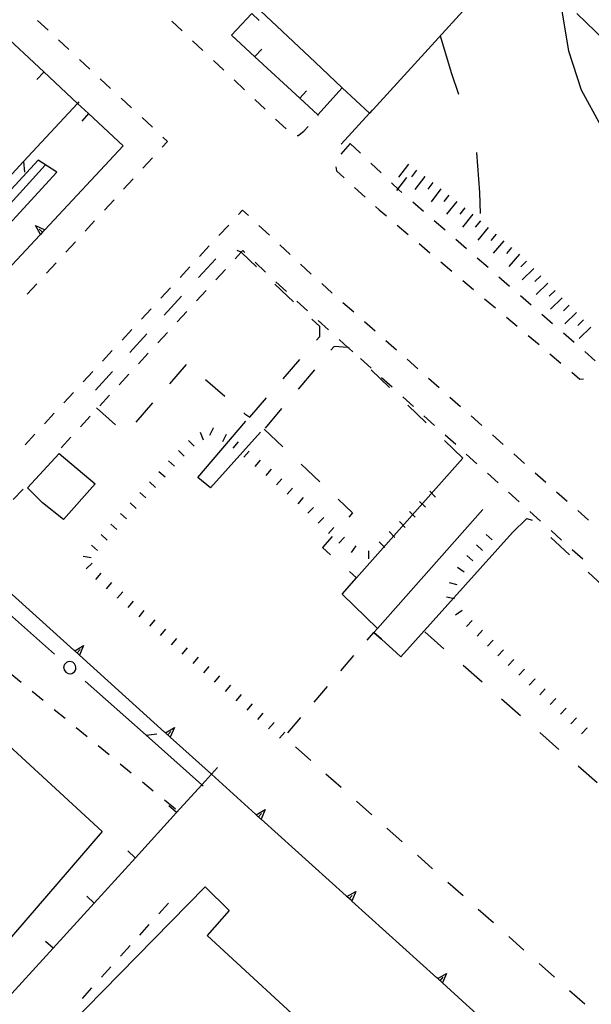
# Model space of a CAD drawing. Units: metres. Extents: x 482365 to 484350, y 4501550 to 4503098.
# Drawn here: x 483085 to 483141, y 4502083 to 4502180 of the extents above; entities that cross this region are included whole.
import ezdxf

# ---------------------------------------------------------------- set-up
doc = ezdxf.new("R2010")
doc.units = ezdxf.units.M
doc.header["$MEASUREMENT"] = 0
doc.linetypes.add('717', pattern=[5, 2.5, -2.5])
for name, color, linetype in [("'03 edificio in costruzione", 250, 'Continuous'), ("'03 gradini", 254, 'Continuous'), ("'03 recinzione", 254, 'Continuous'), ("'03 scarpata fino a 1 mt", 254, 'Continuous'), ('03 recinzione v', 254, 'Continuous'), ('03 scarpata fino a 1 mt v', 254, 'Continuous'), ('AIUOLA', 254, 'Continuous'), ('curva ausiliaria a 1 mt', 254, 'Continuous'), ('curva intermedia a 2 mt', 254, 'Continuous'), ('EDIFICIO', 250, 'Continuous'), ('marciapiede - spartitraffico', 254, 'Continuous'), ('muro di sostegno', 254, 'Continuous'), ('muro di sostegno v', 254, 'Continuous'), ('muro divisorio', 254, 'Continuous'), ('muro divisorio v', 254, 'Continuous'), ('scarpata fino a 2 mt', 254, 'Continuous'), ('scarpata fino a 2 mt v', 254, 'Continuous'), ('SIEPE', 254, 'Continuous'), ('SIEPE1', 254, 'Continuous')]:
    doc.layers.add(name, color=color, linetype=linetype)
doc.linetypes.add('CONT', pattern='A,6,[1,CONT,S=1,R=0,X=0,Y=0],6', length=12)
doc.linetypes.add('REC', pattern='A,6,[1,rec,S=1,R=0,X=0,Y=0],6', length=12)

msp = doc.modelspace()

# ---------------------------------------------------------------- linework, layer by layer
at = {"layer": "'03 edificio in costruzione"}
for p, q in [((483118.71, 4502118.663), (483119.351, 4502119.414)), ((483119.351, 4502119.414), (483120.102, 4502118.735)), ((483116.11, 4502115.624), (483117.407, 4502117.14)), ((483121.585, 4502117.391), (483122.008, 4502117.008)), ((483113.508, 4502112.577), (483114.813, 4502114.101)), ((483110.914, 4502109.538), (483112.211, 4502111.062)), ((483113.164, 4502106.835), (483111.672, 4502108.163)), ((483116.157, 4502104.171), (483114.664, 4502105.507)), ((483119.149, 4502101.516), (483117.649, 4502102.844)), ((483122.133, 4502098.86), (483120.641, 4502100.188)), ((483125.125, 4502096.203), (483123.633, 4502097.531)), ((483128.118, 4502093.547), (483126.618, 4502094.875)), ((483131.102, 4502090.892), (483129.61, 4502092.22)), ((483134.094, 4502088.228), (483132.602, 4502089.564)), ((483137.086, 4502085.572), (483135.586, 4502086.9)), ((483140.071, 4502082.916), (483138.579, 4502084.243))]:
    msp.add_line(p, q, dxfattribs=at)
at = {"layer": "'03 gradini", "linetype": 'Continuous'}
msp.add_line((483071.141, 4502147.645), (483087.101, 4502165.263), dxfattribs=at)
at = {"layer": "'03 gradini", "linetype": 'Continuous', "flags": 128}
msp.add_lwpolyline([(483088.242, 4502164.575), (483086.421, 4502165.755), (483070.211, 4502148.192), (483071.961, 4502146.848)], close=True, dxfattribs=at)
at = {"layer": "'03 recinzione", "linetype": 'Continuous'}
for p, q in [((483139.287, 4502180.165), (483145.022, 4502174.587)), ((483084.976, 4502165.614), (483079.531, 4502159.746))]:
    msp.add_line(p, q, dxfattribs=at)
at = {"layer": "'03 recinzione", "linetype": 'Continuous', "flags": 128}
msp.add_lwpolyline([(483090.421, 4502171.474), (483090.29, 4502171.333), (483084.976, 4502165.614)], dxfattribs=at)
at = {"layer": "'03 scarpata fino a 1 mt", "color": 254, "linetype": 'Continuous'}
for p, q in [((483103.601, 4502139.475), (483103.601, 4502139.467)), ((483101.187, 4502138.248), (483101.187, 4502138.256)), ((483104.851, 4502138.842), (483104.859, 4502138.842)), ((483100.187, 4502137.264), (483100.187, 4502137.272)), ((483096.383, 4502133.147), (483096.383, 4502133.154)), ((483123.851, 4502132.266), (483123.859, 4502132.266)), ((483095.43, 4502132.115), (483095.438, 4502132.115)), ((483120.874, 4502129.297), (483120.874, 4502129.305)), ((483119.874, 4502128.313), (483119.882, 4502128.313)), ((483091.649, 4502127.974), (483091.649, 4502127.982)), ((483090.829, 4502126.88), (483090.829, 4502126.888)), ((483091.125, 4502125.646), (483091.125, 4502125.653)), ((483094.196, 4502122.779), (483094.188, 4502122.787)), ((483097.375, 4502120.029), (483097.375, 4502120.037)), ((483130.031, 4502119.617), (483130.038, 4502119.617)), ((483098.438, 4502119.115), (483098.43, 4502119.115)), ((483102.68, 4502115.451), (483102.672, 4502115.451)), ((483135.156, 4502114.837), (483135.163, 4502114.829)), ((483105.86, 4502112.695), (483105.86, 4502112.702)), ((483109.039, 4502109.945), (483109.039, 4502109.952)), ((483140.281, 4502110.048), (483140.288, 4502110.048))]:
    msp.add_line(p, q, dxfattribs=at)
at = {"layer": '03 recinzione v', "linetype": 'Continuous', "flags": 128}
msp.add_lwpolyline([(483084.976, 4502165.622), (483084.976, 4502165.614), (483085.078, 4502164.568)], dxfattribs=at)
at = {"layer": '03 scarpata fino a 1 mt v', "color": 254, "linetype": 'Continuous'}
for p, q in [((483102.304, 4502139.061), (483102.601, 4502138.319)), ((483103.601, 4502139.467), (483103.242, 4502138.748)), ((483101.187, 4502138.256), (483101.734, 4502137.678)), ((483104.859, 4502138.842), (483104.499, 4502138.123)), ((483106.038, 4502138.108), (483105.531, 4502137.49)), ((483100.187, 4502137.272), (483100.757, 4502136.709)), ((483107.117, 4502137.209), (483106.609, 4502136.592)), ((483099.219, 4502136.256), (483099.812, 4502135.717)), ((483108.195, 4502136.312), (483107.687, 4502135.695)), ((483098.274, 4502135.217), (483098.867, 4502134.678)), ((483109.273, 4502135.421), (483108.765, 4502134.804)), ((483097.328, 4502134.186), (483097.922, 4502133.647)), ((483110.328, 4502134.491), (483109.796, 4502133.89)), ((483096.383, 4502133.154), (483096.976, 4502132.615)), ((483111.374, 4502133.57), (483110.843, 4502132.968)), ((483124.851, 4502133.258), (483125.413, 4502132.688)), ((483112.429, 4502132.64), (483111.898, 4502132.038)), ((483123.859, 4502132.266), (483124.421, 4502131.696)), ((483095.438, 4502132.115), (483096.032, 4502131.576)), ((483113.445, 4502131.671), (483112.882, 4502131.101)), ((483122.859, 4502131.281), (483123.421, 4502130.711)), ((483094.485, 4502131.084), (483095.079, 4502130.545)), ((483114.445, 4502130.687), (483113.882, 4502130.116)), ((483121.867, 4502130.289), (483122.429, 4502129.719)), ((483093.539, 4502130.045), (483094.133, 4502129.505)), ((483115.445, 4502129.71), (483114.906, 4502129.124)), ((483120.874, 4502129.305), (483121.437, 4502128.735)), ((483092.594, 4502129.013), (483093.188, 4502128.474)), ((483116.476, 4502128.757), (483115.937, 4502128.171)), ((483119.882, 4502128.313), (483120.445, 4502127.742)), ((483130.984, 4502128.486), (483130.398, 4502129.024)), ((483091.649, 4502127.982), (483092.243, 4502127.443)), ((483117.585, 4502127.905), (483117.14, 4502127.241)), ((483118.843, 4502127.43), (483118.835, 4502126.633)), ((483130.031, 4502127.453), (483129.445, 4502127.992)), ((483090.829, 4502126.888), (483091.618, 4502126.771)), ((483129.078, 4502126.422), (483128.492, 4502126.961)), ((483091.125, 4502125.653), (483091.719, 4502126.193)), ((483128.226, 4502125.321), (483127.57, 4502125.774)), ((483092.071, 4502124.614), (483092.594, 4502125.216)), ((483093.133, 4502123.701), (483093.657, 4502124.303)), ((483127.554, 4502124.094), (483126.773, 4502124.258)), ((483094.188, 4502122.787), (483094.711, 4502123.389)), ((483127.273, 4502122.719), (483126.492, 4502122.883)), ((483095.25, 4502121.865), (483095.774, 4502122.467)), ((483096.313, 4502120.951), (483096.836, 4502121.553)), ((483128.023, 4502121.563), (483127.367, 4502121.102)), ((483097.375, 4502120.037), (483097.899, 4502120.639)), ((483098.43, 4502119.115), (483098.954, 4502119.717)), ((483129.007, 4502120.571), (483128.46, 4502119.985)), ((483130.038, 4502119.617), (483129.492, 4502119.031)), ((483099.493, 4502118.201), (483100.016, 4502118.803)), ((483131.062, 4502118.657), (483130.515, 4502118.071)), ((483100.555, 4502117.279), (483101.079, 4502117.881)), ((483132.085, 4502117.704), (483131.538, 4502117.118)), ((483101.618, 4502116.365), (483102.141, 4502116.967)), ((483133.109, 4502116.743), (483132.562, 4502116.157)), ((483102.672, 4502115.451), (483103.196, 4502116.053)), ((483134.133, 4502115.79), (483133.585, 4502115.204)), ((483103.735, 4502114.529), (483104.258, 4502115.132)), ((483135.163, 4502114.829), (483134.617, 4502114.243)), ((483104.797, 4502113.616), (483105.321, 4502114.217)), ((483136.188, 4502113.876), (483135.64, 4502113.29)), ((483105.86, 4502112.702), (483106.383, 4502113.304)), ((483137.21, 4502112.923), (483136.663, 4502112.337)), ((483106.922, 4502111.78), (483107.446, 4502112.382)), ((483138.235, 4502111.962), (483137.688, 4502111.376)), ((483107.977, 4502110.866), (483108.5, 4502111.468)), ((483139.258, 4502111.009), (483138.71, 4502110.423)), ((483109.039, 4502109.952), (483109.563, 4502110.554)), ((483140.288, 4502110.048), (483139.742, 4502109.462)), ((483110.102, 4502109.03), (483110.625, 4502109.632))]:
    msp.add_line(p, q, dxfattribs=at)
at = {"layer": 'AIUOLA', "linetype": '717', "flags": 128}
msp.add_lwpolyline([(483107.184, 4502140.531), (483114.045, 4502148.449), (483114.056, 4502149.418), (483106.361, 4502156.704), (483106.338, 4502156.715), (483105.525, 4502157.085), (483104.871, 4502156.998), (483104.352, 4502156.64), (483091.189, 4502142.264), (483094.506, 4502139.349), (483095.464, 4502139.381), (483101.046, 4502145.794), (483106.71, 4502140.859)], close=True, dxfattribs=at)
for points in [[(483128.081, 4502136.507), (483116.946, 4502147.266), (483116.825, 4502147.383), (483116.816, 4502147.384), (483115.476, 4502147.478), (483108.597, 4502139.346)], [(483108.597, 4502139.346), (483117.282, 4502131.134), (483114.331, 4502127.726), (483117.673, 4502124.772)], [(483132.976, 4502129.223), (483134.386, 4502130.573), (483134.952, 4502130.395), (483151.299, 4502115.18), (483141.743, 4502104.241), (483124.344, 4502119.469)]]:
    msp.add_lwpolyline(points, dxfattribs=at)
at = {"layer": 'curva ausiliaria a 1 mt', "color": 254, "linetype": 'Continuous'}
for p, q in [((483125.866, 4502177.969), (483126.983, 4502174.258)), ((483126.983, 4502174.258), (483127.67, 4502172.25)), ((483129.436, 4502166.516), (483129.742, 4502162.578)), ((483129.742, 4502162.578), (483129.812, 4502160.531))]:
    msp.add_line(p, q, dxfattribs=at)
at = {"layer": 'curva intermedia a 2 mt', "color": 254, "linetype": 'Continuous'}
msp.add_lwpolyline([(483156.116, 4502162.252), (483155.233, 4502162.19), (483151.217, 4502162.401), (483147.436, 4502163.736), (483144.022, 4502165.853), (483141.67, 4502169.111), (483139.741, 4502172.642), (483138.506, 4502176.462), (483137.858, 4502180.414), (483137.78, 4502184.446), (483138.498, 4502188.392), (483140.178, 4502192.04), (483141.936, 4502195.603)], dxfattribs=at)
at = {"layer": 'EDIFICIO', "linetype": 'Continuous', "flags": 128}
msp.add_lwpolyline([(483077.708, 4502244.058), (483112.061, 4502211.67), (483114.037, 4502213.412), (483137.694, 4502190.946), (483134.866, 4502187.844), (483118.929, 4502170.351), (483118.923, 4502170.356), (483116.265, 4502172.859), (483113.593, 4502175.374), (483108.234, 4502180.404), (483113.272, 4502185.851), (483111.108, 4502187.819), (483105.983, 4502182.522), (483097.506, 4502190.482), (483095.186, 4502192.661), (483095.077, 4502192.763), (483095.061, 4502192.778), (483085.116, 4502202.973), (483086.202, 4502204.192), (483082.592, 4502207.543)], dxfattribs=at)
for points in [[(483088.461, 4502136.982), (483092, 4502133.982), (483088.899, 4502130.505), (483086.844, 4502132.122), (483085.36, 4502133.614)], [(483073.594, 4502117.426), (483074.336, 4502116.744), (483092.704, 4502099.873), (483081.939, 4502087.403), (483071.735, 4502096.567), (483062.532, 4502105.191)], [(483128.501, 4502045.447), (483108.705, 4502063.226), (483105.626, 4502059.898), (483104.314, 4502061.077), (483102.97, 4502062.288), (483105.931, 4502065.726), (483103.353, 4502068.038), (483100.478, 4502070.615), (483095.08, 4502075.467), (483091.962, 4502072.201), (483089.197, 4502074.686), (483092.439, 4502077.842), (483089.431, 4502080.786), (483102.813, 4502094.421), (483105.157, 4502092.116), (483102.993, 4502089.663), (483114.211, 4502079.327), (483116.375, 4502081.75), (483118.961, 4502079.367), (483116.782, 4502076.953), (483138.939, 4502056.174)]]:
    msp.add_lwpolyline(points, close=True, dxfattribs=at)
at = {"layer": 'marciapiede - spartitraffico'}
for p, q in [((483087.382, 4502178.513), (483086.359, 4502179.474)), ((483099.538, 4502179.397), (483100.554, 4502178.436)), ((483089.429, 4502176.607), (483088.406, 4502177.56)), ((483101.578, 4502177.475), (483102.593, 4502176.514)), ((483091.484, 4502174.7), (483090.46, 4502175.653)), ((483103.609, 4502175.553), (483104.632, 4502174.592)), ((483093.531, 4502172.794), (483092.507, 4502173.747)), ((483105.648, 4502173.631), (483106.663, 4502172.67)), ((483095.585, 4502170.888), (483094.554, 4502171.841)), ((483107.687, 4502171.709), (483108.703, 4502170.748)), ((483097.632, 4502168.983), (483096.609, 4502169.935)), ((483113.851, 4502170.109), (483113.898, 4502170.155)), ((483109.726, 4502169.787), (483110.742, 4502168.827)), ((483112.492, 4502168.616), (483112.906, 4502169.07)), ((483099.117, 4502167.6), (483098.656, 4502168.029)), ((483111.851, 4502168.179), (483111.937, 4502168.195)), ((483111.937, 4502168.195), (483112.492, 4502168.616)), ((483098.593, 4502167.029), (483099.117, 4502167.6)), ((483117.038, 4502167.405), (483116.124, 4502166.343)), ((483117.031, 4502167.39), (483118.046, 4502166.429)), ((483096.703, 4502164.966), (483097.648, 4502165.998)), ((483115.624, 4502165.101), (483115.703, 4502164.71)), ((483119.062, 4502165.468), (483120.078, 4502164.499)), ((483115.703, 4502164.71), (483116.437, 4502164.038)), ((483094.804, 4502162.903), (483095.749, 4502163.935)), ((483121.101, 4502163.538), (483121.828, 4502162.852)), ((483117.468, 4502163.085), (483118.499, 4502162.14)), ((483121.828, 4502162.852), (483122.124, 4502162.593)), ((483092.913, 4502160.841), (483093.859, 4502161.872)), ((483119.531, 4502161.195), (483119.882, 4502160.874)), ((483123.179, 4502161.671), (483124.242, 4502160.75)), ((483106.07, 4502160.42), (483106.476, 4502160.858)), ((483106.476, 4502160.858), (483107.062, 4502160.311)), ((483119.882, 4502160.874), (483120.593, 4502160.28)), ((483091.015, 4502158.786), (483091.96, 4502159.818)), ((483104.163, 4502158.365), (483105.117, 4502159.389)), ((483108.085, 4502159.359), (483109.109, 4502158.398)), ((483121.663, 4502159.375), (483122.734, 4502158.477)), ((483125.296, 4502159.836), (483126.351, 4502158.914)), ((483089.124, 4502156.724), (483090.07, 4502157.755)), ((483102.265, 4502156.311), (483103.21, 4502157.334)), ((483110.132, 4502157.445), (483111.156, 4502156.491)), ((483123.804, 4502157.571), (483124.874, 4502156.672)), ((483127.406, 4502158), (483128.46, 4502157.078)), ((483106.703, 4502156.694), (483106.499, 4502156.889)), ((483087.226, 4502154.661), (483088.179, 4502155.693)), ((483108.742, 4502154.78), (483107.718, 4502155.74)), ((483112.179, 4502155.538), (483113.203, 4502154.577)), ((483125.945, 4502155.766), (483127.015, 4502154.867)), ((483129.515, 4502156.156), (483130.578, 4502155.242)), ((483100.359, 4502154.256), (483101.312, 4502155.287)), ((483104.788, 4502155.037), (483103.843, 4502154.006)), ((483085.335, 4502152.599), (483086.281, 4502153.63)), ((483110.781, 4502152.859), (483109.757, 4502153.82)), ((483114.242, 4502153.648), (483115.288, 4502152.718)), ((483128.085, 4502153.961), (483129.156, 4502153.063)), ((483131.632, 4502154.321), (483132.687, 4502153.399)), ((483098.453, 4502152.201), (483099.406, 4502153.233)), ((483102.898, 4502152.975), (483101.945, 4502151.944)), ((483133.742, 4502152.485), (483134.796, 4502151.564)), ((483112.843, 4502150.968), (483111.804, 4502151.905)), ((483116.335, 4502151.788), (483117.382, 4502150.859)), ((483130.226, 4502152.156), (483131.296, 4502151.258)), ((483096.554, 4502150.154), (483097.499, 4502151.178)), ((483100.999, 4502150.92), (483100.046, 4502149.889)), ((483135.859, 4502150.642), (483136.913, 4502149.728)), ((483114.921, 4502149.093), (483113.882, 4502150.03)), ((483118.437, 4502149.929), (483119.484, 4502148.999)), ((483132.367, 4502150.36), (483133.437, 4502149.453)), ((483094.648, 4502148.099), (483095.601, 4502149.123)), ((483099.101, 4502148.858), (483098.148, 4502147.826)), ((483137.968, 4502148.806), (483139.023, 4502147.884)), ((483120.531, 4502148.07), (483121.578, 4502147.148)), ((483134.507, 4502148.556), (483135.578, 4502147.65)), ((483092.742, 4502146.044), (483093.695, 4502147.068)), ((483097.203, 4502146.803), (483096.249, 4502145.772)), ((483136.648, 4502146.751), (483137.718, 4502145.845)), ((483140.078, 4502146.97), (483141.101, 4502146.079)), ((483119.085, 4502145.343), (483118.046, 4502146.28)), ((483122.624, 4502146.219), (483123.671, 4502145.289)), ((483090.843, 4502143.989), (483091.788, 4502145.013)), ((483095.304, 4502144.739), (483094.359, 4502143.708)), ((483138.788, 4502144.947), (483139.593, 4502144.267)), ((483121.163, 4502143.469), (483120.124, 4502144.405)), ((483124.718, 4502144.36), (483125.765, 4502143.43)), ((483139.593, 4502144.267), (483139.945, 4502144.298)), ((483088.937, 4502141.935), (483089.89, 4502142.966)), ((483093.406, 4502142.677), (483092.46, 4502141.653)), ((483123.242, 4502141.594), (483122.203, 4502142.531)), ((483126.812, 4502142.5), (483127.867, 4502141.571)), ((483087.031, 4502139.88), (483087.985, 4502140.911)), ((483091.508, 4502140.622), (483090.562, 4502139.591)), ((483125.32, 4502139.719), (483124.281, 4502140.656)), ((483128.913, 4502140.649), (483129.96, 4502139.719)), ((483085.133, 4502137.833), (483086.085, 4502138.857)), ((483089.61, 4502138.56), (483088.663, 4502137.536)), ((483127.398, 4502137.844), (483126.359, 4502138.781)), ((483131.007, 4502138.789), (483132.054, 4502137.86)), ((483129.476, 4502135.969), (483128.437, 4502136.906)), ((483133.101, 4502136.931), (483134.148, 4502136.001)), ((483135.195, 4502135.072), (483136.242, 4502134.15)), ((483131.554, 4502134.094), (483130.515, 4502135.031)), ((483084.93, 4502133.482), (483083.977, 4502132.45)), ((483133.64, 4502132.22), (483132.593, 4502133.157)), ((483137.296, 4502133.22), (483138.343, 4502132.29)), ((483135.718, 4502130.337), (483134.679, 4502131.282)), ((483139.39, 4502131.361), (483140.437, 4502130.431)), ((483137.796, 4502128.462), (483136.757, 4502129.4)), ((483139.874, 4502126.587), (483138.835, 4502127.525)), ((483084.75, 4502114.497), (483083.664, 4502115.388)), ((483086.907, 4502112.716), (483085.829, 4502113.607)), ((483089.071, 4502110.943), (483087.993, 4502111.825)), ((483091.235, 4502109.161), (483090.157, 4502110.052)), ((483093.399, 4502107.381), (483092.313, 4502108.272)), ((483095.555, 4502105.6), (483094.477, 4502106.49)), ((483097.719, 4502103.826), (483096.641, 4502104.717)), ((483099.883, 4502102.045), (483098.805, 4502102.936)), ((483098.258, 4502091.787), (483099.204, 4502092.826)), ((483096.383, 4502089.709), (483097.321, 4502090.748)), ((483094.509, 4502087.639), (483095.446, 4502088.67)), ((483092.626, 4502085.561), (483093.564, 4502086.6)), ((483090.751, 4502083.483), (483091.689, 4502084.522))]:
    msp.add_line(p, q, dxfattribs=at)
at = {"layer": 'marciapiede - spartitraffico', "flags": 128}
for points in [[(483106.499, 4502156.889), (483106.338, 4502156.715), (483105.742, 4502156.069)], [(483116.999, 4502147.218), (483116.946, 4502147.266), (483116.816, 4502147.384), (483115.96, 4502148.155)]]:
    msp.add_lwpolyline(points, dxfattribs=at)
at = {"layer": 'muro di sostegno'}
msp.add_line((483089.922, 4502117.669), (483083.188, 4502123.747), dxfattribs=at)
at = {"layer": 'muro di sostegno', "flags": 128}
for points in [[(483094.773, 4502167.161), (483087.076, 4502158.936), (483086.852, 4502158.697), (483086.849, 4502158.694), (483086.643, 4502158.474), (483086.57, 4502158.396)], [(483086.57, 4502158.396), (483078.88, 4502150.177), (483078.654, 4502149.936), (483078.615, 4502149.895), (483078.448, 4502149.717), (483078.446, 4502149.715), (483078.374, 4502149.637)], [(483098.829, 4502109.631), (483090.477, 4502117.169), (483090.468, 4502117.177), (483090.002, 4502117.597), (483089.922, 4502117.669)], [(483107.735, 4502101.585), (483103.417, 4502105.486), (483099.383, 4502109.131), (483099.375, 4502109.139), (483098.909, 4502109.559), (483098.829, 4502109.631)], [(483116.641, 4502093.547), (483108.289, 4502101.085), (483108.282, 4502101.092), (483107.815, 4502101.513), (483107.735, 4502101.585)], [(483125.547, 4502085.5), (483117.196, 4502093.046), (483117.188, 4502093.054), (483116.721, 4502093.474), (483116.641, 4502093.547)], [(483134.454, 4502077.462), (483128.43, 4502082.899), (483126.102, 4502085), (483126.094, 4502085.008), (483125.627, 4502085.428), (483125.547, 4502085.5)]]:
    msp.add_lwpolyline(points, dxfattribs=at)
at = {"layer": 'muro di sostegno', "linetype": 'CONT', "flags": 128}
for points in [[(483108.222, 4502139.069), (483103.319, 4502133.611), (483102.099, 4502134.621), (483106.805, 4502140.125)], [(483132.976, 4502129.223), (483122.008, 4502117.008), (483121.585, 4502117.391), (483120.102, 4502118.735), (483119.351, 4502119.414), (483119.723, 4502119.805), (483116.242, 4502123.158), (483117.673, 4502124.772), (483128.081, 4502136.507)]]:
    msp.add_lwpolyline(points, dxfattribs=at)
at = {"layer": 'muro di sostegno v'}
for p, q in [((483090.235, 4502117.396), (483090.532, 4502117.724)), ((483090.875, 4502118.114), (483090.477, 4502117.169)), ((483090.468, 4502117.177), (483090.008, 4502117.6)), ((483099.782, 4502110.076), (483099.383, 4502109.131)), ((483099.375, 4502109.139), (483098.914, 4502109.561)), ((483099.141, 4502109.358), (483099.438, 4502109.686)), ((483108.282, 4502101.092), (483107.821, 4502101.515)), ((483108.047, 4502101.312), (483108.344, 4502101.64)), ((483108.688, 4502102.03), (483108.289, 4502101.085)), ((483116.954, 4502093.274), (483117.25, 4502093.602)), ((483117.594, 4502093.992), (483117.196, 4502093.046)), ((483117.188, 4502093.054), (483116.727, 4502093.477)), ((483126.5, 4502085.946), (483126.102, 4502085)), ((483126.094, 4502085.008), (483125.633, 4502085.431)), ((483125.86, 4502085.227), (483126.157, 4502085.555))]:
    msp.add_line(p, q, dxfattribs=at)
at = {"layer": 'muro di sostegno v', "flags": 128}
for points in [[(483086.14, 4502159.357), (483087.076, 4502158.936), (483087.078, 4502158.935)], [(483086.648, 4502158.466), (483086.643, 4502158.474), (483086.642, 4502158.476), (483086.14, 4502159.357)], [(483086.851, 4502158.693), (483086.849, 4502158.694), (483086.523, 4502158.997)], [(483087.07, 4502158.927), (483086.852, 4502158.697), (483086.849, 4502158.694), (483086.642, 4502158.476), (483086.64, 4502158.474)], [(483089.993, 4502117.591), (483090.002, 4502117.597), (483090.008, 4502117.6), (483090.875, 4502118.114)], [(483098.899, 4502109.553), (483098.909, 4502109.559), (483098.914, 4502109.561), (483099.782, 4502110.076)], [(483107.805, 4502101.507), (483107.815, 4502101.513), (483107.821, 4502101.515), (483108.688, 4502102.03)], [(483116.711, 4502093.469), (483116.721, 4502093.474), (483116.727, 4502093.477), (483117.594, 4502093.992)], [(483125.618, 4502085.422), (483125.627, 4502085.428), (483125.633, 4502085.431), (483126.5, 4502085.946)]]:
    msp.add_lwpolyline(points, dxfattribs=at)
at = {"layer": 'muro divisorio'}
for p, q in [((483105.406, 4502178.037), (483107.373, 4502180.139)), ((483082.578, 4502178.496), (483086.968, 4502174.419)), ((483107.695, 4502175.912), (483105.406, 4502178.037)), ((483112.093, 4502171.835), (483107.695, 4502175.912)), ((483116.265, 4502172.859), (483113.859, 4502170.195)), ((483113.859, 4502170.195), (483112.093, 4502171.835)), ((483091.367, 4502170.333), (483094.773, 4502167.161)), ((483099.993, 4502101.725), (483095.954, 4502097.287)), ((483095.954, 4502097.287), (483091.922, 4502092.85)), ((483091.922, 4502092.85), (483087.884, 4502088.403)), ((483087.884, 4502088.403), (483083.845, 4502083.966))]:
    msp.add_line(p, q, dxfattribs=at)
at = {"layer": 'muro divisorio', "linetype": 'REC'}
msp.add_line((483130.068, 4502131.481), (483119.723, 4502119.805), dxfattribs=at)
at = {"layer": 'muro divisorio', "flags": 128}
for points in [[(483086.968, 4502174.419), (483090.29, 4502171.333), (483091.367, 4502170.333)], [(483119.203, 4502170.663), (483118.923, 4502170.356), (483116.171, 4502167.335)], [(483104.032, 4502106.162), (483103.417, 4502105.486), (483102.484, 4502104.462), (483099.993, 4502101.725)]]:
    msp.add_lwpolyline(points, dxfattribs=at)
at = {"layer": 'muro divisorio v'}
for p, q in [((483107.373, 4502180.139), (483108.1, 4502179.459)), ((483107.695, 4502175.92), (483108.367, 4502176.647)), ((483086.968, 4502174.411), (483086.288, 4502173.685)), ((483112.093, 4502171.843), (483112.765, 4502172.57)), ((483091.367, 4502170.325), (483090.687, 4502169.599)), ((483099.985, 4502101.725), (483099.25, 4502102.397)), ((483095.946, 4502097.287), (483095.211, 4502097.959)), ((483091.914, 4502092.85), (483091.18, 4502093.522)), ((483087.876, 4502088.403), (483087.142, 4502089.075))]:
    msp.add_line(p, q, dxfattribs=at)
at = {"layer": 'scarpata fino a 2 mt', "color": 254, "linetype": 'Continuous'}
for p, q in [((483124.343, 4502164.164), (483124.351, 4502164.164)), ((483125.14, 4502163.555), (483125.148, 4502163.555)), ((483127.507, 4502161.703), (483127.507, 4502161.696)), ((483130.593, 4502159.149), (483130.593, 4502159.141)), ((483132.117, 4502157.844), (483132.124, 4502157.844)), ((483137.148, 4502152.97), (483137.148, 4502152.962))]:
    msp.add_line(p, q, dxfattribs=at)
at = {"layer": 'scarpata fino a 2 mt v', "color": 254, "linetype": 'Continuous'}
for p, q in [((483122.749, 4502165.375), (483121.781, 4502164.102)), ((483123.546, 4502164.766), (483123.062, 4502164.125)), ((483124.351, 4502164.164), (483123.382, 4502162.891)), ((483122.562, 4502164.055), (483121.593, 4502162.78)), ((483125.148, 4502163.555), (483124.663, 4502162.914)), ((483125.945, 4502162.953), (483124.976, 4502161.68)), ((483126.726, 4502162.328), (483126.226, 4502161.703)), ((483127.507, 4502161.696), (483126.507, 4502160.446)), ((483128.288, 4502161.071), (483127.788, 4502160.446)), ((483129.07, 4502160.446), (483128.07, 4502159.196)), ((483129.835, 4502159.797), (483129.32, 4502159.188)), ((483130.593, 4502159.141), (483129.554, 4502157.922)), ((483131.359, 4502158.492), (483130.843, 4502157.883)), ((483132.124, 4502157.844), (483131.085, 4502156.625)), ((483132.882, 4502157.196), (483132.367, 4502156.586)), ((483133.648, 4502156.547), (483132.609, 4502155.328)), ((483134.351, 4502155.837), (483133.781, 4502155.281)), ((483135.054, 4502155.117), (483133.906, 4502154)), ((483135.749, 4502154.4), (483135.179, 4502153.845)), ((483136.453, 4502153.681), (483135.304, 4502152.564)), ((483137.148, 4502152.962), (483136.578, 4502152.407)), ((483137.851, 4502152.251), (483136.703, 4502151.134)), ((483138.546, 4502151.532), (483137.976, 4502150.978)), ((483139.249, 4502150.814), (483138.101, 4502149.697)), ((483139.945, 4502150.095), (483139.374, 4502149.54)), ((483140.648, 4502149.376), (483139.499, 4502148.259))]:
    msp.add_line(p, q, dxfattribs=at)
at = {"layer": 'SIEPE', "linetype": 'Continuous'}
for p, q in [((483082.039, 4502122.583), (483088.024, 4502117.278)), ((483091.016, 4502114.622), (483097.008, 4502109.319))]:
    msp.add_line(p, q, dxfattribs=at)
at = {"layer": 'SIEPE', "linetype": 'Continuous', "flags": 128}
msp.add_lwpolyline([(483097.008, 4502109.319), (483102.484, 4502104.462), (483102.602, 4502104.358)], dxfattribs=at)
at = {"layer": 'SIEPE1', "linetype": 'Continuous'}
for p, q in [((483088.946, 4502116.122), (483088.914, 4502115.903)), ((483088.922, 4502115.919), (483088.961, 4502115.732)), ((483089.008, 4502116.263), (483088.946, 4502116.122)), ((483089.094, 4502116.364), (483089.008, 4502116.263)), ((483089.196, 4502116.45), (483089.094, 4502116.364)), ((483089.313, 4502116.505), (483089.196, 4502116.45)), ((483089.469, 4502116.544), (483089.313, 4502116.505)), ((483089.641, 4502116.536), (483089.469, 4502116.544)), ((483089.805, 4502116.474), (483089.641, 4502116.536)), ((483089.914, 4502116.396), (483089.805, 4502116.474)), ((483089.985, 4502116.325), (483089.914, 4502116.396)), ((483090.086, 4502116.138), (483089.985, 4502116.325)), ((483090.071, 4502115.708), (483090.102, 4502115.802)), ((483090.125, 4502115.982), (483090.086, 4502116.138)), ((483090.102, 4502115.802), (483090.125, 4502115.982)), ((483088.961, 4502115.732), (483089.125, 4502115.497)), ((483089.125, 4502115.497), (483089.375, 4502115.364)), ((483089.375, 4502115.364), (483089.571, 4502115.349)), ((483089.571, 4502115.349), (483089.735, 4502115.388)), ((483089.735, 4502115.388), (483089.969, 4502115.552)), ((483089.969, 4502115.552), (483090.071, 4502115.708))]:
    msp.add_line(p, q, dxfattribs=at)
at = {"layer": 'SIEPE1', "linetype": 'Continuous', "flags": 128}
msp.add_lwpolyline([(483097, 4502109.319), (483097.008, 4502109.319), (483098.055, 4502109.451)], dxfattribs=at)

doc.saveas('drawing.dxf')
